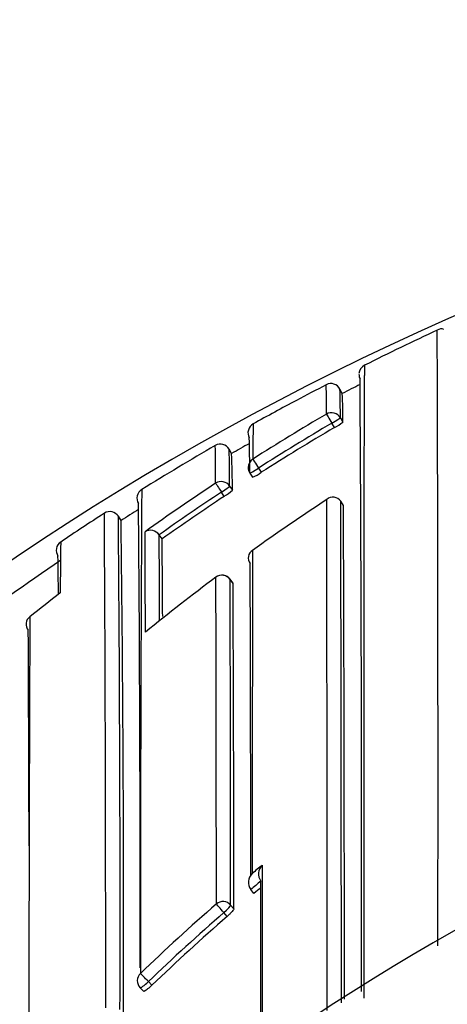
# Model space of a CAD drawing. Units: millimetres. Extents: x 0 to 1478, y 0 to 1758.
# Drawn here: x 789 to 794, y 1590 to 1600 of the extents above; entities that cross this region are included whole.
import ezdxf
from ezdxf import colors
from ezdxf.entities.mleader import LeaderData, LeaderLine
from ezdxf.math import Vec2, Vec3

# ---------------------------------------------------------------- set-up
doc = ezdxf.new("R2010")
doc.units = ezdxf.units.MM
doc.layers.add('DV2_Défaut', color=7, linetype='Continuous')
doc.layers.add('Défaut', color=7, linetype='Continuous')

# ---------------------------------------------------------------- blocks, each defined once
blk = doc.blocks.new('_DOT')
at = {"color": 0}
blk.add_line((0, 0), (-1, 0), dxfattribs=at)
at = {"color": 0, "const_width": 0.333}
blk.add_lwpolyline([(-0.1665, 0, 1), (0.1665, 0, 1)], format="xyb", close=True, dxfattribs=at)
blk = doc.blocks.new('SE1')
at = {"layer": 'DV2_Défaut', "color": 7, "linetype": 'Continuous'}
for p, q in [((792.595, 1596.0654), (792.5718, 1596.1103)), ((792.5762, 1595.8275), (792.6011, 1595.7845)), ((792.5172, 1595.73), (792.4921, 1595.7731)), ((791.5005, 1595.4728), (791.4757, 1595.516)), ((791.5005, 1595.4728), (791.4757, 1595.516)), ((791.767, 1595.3299), (791.7939, 1595.2879)), ((791.68, 1595.2804), (791.7068, 1595.2386)), ((791.4808, 1595.151), (791.508, 1595.1095)), ((791.4274, 1595.05), (791.4001, 1595.0918)), ((792.5803, 1595.0009), (792.5802, 1595.001)), ((792.6073, 1594.9593), (792.5803, 1595.0009)), ((790.4067, 1594.8104), (790.3793, 1594.8533)), ((790.4066, 1594.8105), (790.3798, 1594.8525)), ((790.7836, 1594.6695), (790.7837, 1594.6693)), ((790.8125, 1594.6288), (790.7837, 1594.6693)), ((791.5145, 1594.1901), (791.4851, 1594.2299)), ((791.5147, 1594.1894), (791.4852, 1594.2293)), ((791.6898, 1591.1619), (791.6897, 1591.1621)), ((791.7215, 1591.1242), (791.6898, 1591.1619)), ((791.4907, 1591.0086), (791.5229, 1590.9713)), ((791.4561, 1590.8969), (791.4238, 1590.9344)), ((790.5957, 1590.1918), (790.63, 1590.1564)), ((790.6769, 1590.2516), (790.7114, 1590.216))]:
    blk.add_line(p, q, dxfattribs=at)
for centre, radius, start, end in [((804.7259, 1571.6379), 27.5, 104.26119, 144.90258), ((803.7568, 1574.5975), 24.3451, 114.82557, 116.70546), ((-527.4163, 1592.1545), 1320.9589, 359.9327947, 0.1969295), ((793.575, 1596.6368), 0.0688, 67.49839, 125.16491), ((792.8567, 1596.2584), 0.0963, 115.05187, 177.28054), ((792.8602, 1596.2562), 0.1, 181.21579, 206.64401), ((792.8244, 1596.248), 0.0632, 174.55104, 214.58258), ((60.9033, 1591.4705), 731.8832, 359.8969711, 0.3712104), ((798.7041, 1583.7061), 13.9345, 116.72989, 118.09511), ((792.4826, 1596.0648), 0.1, 27.12685, 117.34283), ((778.8799, 1595.895), 13.5593, 1.08662, 1.09293), ((778.8799, 1595.895), 13.5593, 359.86745, 1.08662), ((786.2764, 1595.8704), 6.2999, 359.60981, 2.18561), ((804.673, 1572.4894), 26.4907, 116.69451, 117.12607), ((788.4484, 1595.828), 4.1529, 359.39975, 3.27954), ((804.6715, 1572.4928), 26.637, 118.05958, 119.1087), ((804.496, 1575.3008), 23.8369, 120.38485, 122.43684), ((791.7621, 1595.6781), 0.1, 119.10779, 209.32349), ((812.7604, 1595.4147), 21.0498, 179.04537, 179.98917), ((804.4967, 1575.3173), 23.7181, 120.40672, 122.4599), ((804.497, 1575.3165), 23.6691, 120.40681, 122.45891), ((792.2668, 1596.2072), 0.5389, 297.67764, 308.33774), ((780.0095, 1595.2888), 11.6705, 359.97751, 1.67096), ((804.7235, 1572.4008), 26.7426, 120.03294, 121.85116), ((791.3889, 1595.4663), 0.1, 29.81723, 120.03156), ((765.8057, 1595.1556), 25.5363, 0.05402, 0.89143), ((778.1892, 1595.1498), 13.2915, 0.00542, 1.57901), ((804.6987, 1572.4437), 26.543, 119.38003, 119.81759), ((782.7334, 1595.1091), 8.7746, 0.00205, 2.37533), ((791.7641, 1595.3344), 0.1, 180.15597, 212.67619), ((791.5285, 1595.6554), 0.4533, 293.1634, 305.83651), ((804.5503, 1575.2166), 23.937, 123.4902, 125.51767), ((790.6638, 1595.0316), 0.1, 121.84639, 212.06466), ((1525.7781, 1590.8436), 735.1795, 179.6669847, 179.7411935), ((804.5486, 1575.2369), 23.8139, 123.51373, 125.31163), ((804.5482, 1575.2369), 23.7637, 123.51368, 125.311), ((791.1766, 1595.4747), 0.4931, 300.5651, 312.21877), ((792.5031, 1594.9488), 0.0932, 34.11908, 131.21764), ((335.2365, 1591.0687), 455.3593, 359.914563, 0.491966), ((804.6562, 1576.4272), 22.2451, 123.30454, 125.59753), ((-2076.8337, 1590.1968), 2869.2794, 359.9954002, 0.0962909), ((-1185.8515, 1590.1495), 1978.4377, 359.9969313, 0.1404964), ((-517.1123, 1590.1231), 1309.7286, 359.9980469, 0.211565), ((804.7476, 1572.3623), 26.788, 122.78697, 123.89375), ((790.2968, 1594.8009), 0.0988, 78.07888, 124.13666), ((50.7978, 1590.499), 739.4566, 359.9608858, 0.3396632), ((790.2942, 1594.7997), 0.1006, 31.65317, 76.76984), ((336.0432, 1590.9084), 454.3537, 359.882484, 0.497363), ((804.7381, 1572.3777), 26.6199, 122.12996, 122.57292), ((474.0317, 1590.8071), 316.4003, 359.843279, 0.724983), ((790.6973, 1594.6088), 0.1055, 35.09455, 120.35426), ((327.2384, 1592.5602), 463.4105, 0.141846, 0.264551), ((519.9666, 1592.8952), 270.8229, 0.195633, 0.375334), ((789.8599, 1594.5181), 0.095, 122.34219, 170.08816), ((824.74, 1594.0682), 34.9349, 179.13061, 179.95298), ((600.9758, 1592.7918), 189.8455, 0.322776, 0.554414), ((789.8682, 1594.5165), 0.1034, 170.01487, 213.58906), ((756.4017, 1593.8379), 33.3861, 0.42351, 1.06637), ((791.752, 1594.4409), 0.0866, 120.81035, 218.48924), ((3311.1843, 1589.6482), 2519.4814, 179.8893182, 179.9619513), ((804.7282, 1572.3902), 26.604, 124.10768, 129.45759), ((-163.8293, 1591.1503), 955.5191, 0.0091417, 0.1940779), ((804.7111, 1576.3519), 22.3383, 126.75155, 129.01874), ((791.4047, 1594.1704), 0.1, 36.49403, 126.7499), ((-446.6948, 1590.9729), 1238.0442, 0.0021642, 0.1516734), ((1525.7781, 1590.8436), 735.1795, 179.7411935, 180.0398026), ((-165.9553, 1590.9869), 957.446, 0.0012937, 0.1940283), ((-12.7994, 1590.5306), 804.3225, 0.0313875, 0.2606329), ((804.5813, 1575.1173), 24.0533, 127.90183, 128.81621), ((789.5569, 1593.7854), 0.0903, 125.76452, 220.99449), ((2265.6392, 1588.0145), 1476.1467, 179.7731595, 180.0137708), ((-414.9099, 1588.2012), 1204.4114, 0.1614914, 0.2628287), ((804.7259, 1571.1379), 22.5, 0, 152.87491), ((804.7259, 1571.1379), 21, 0, 155.79047), ((805.4352, 1574.8446), 21.4486, 129.45962, 129.80786), ((791.8904, 1591.3163), 0.1236, 134.44757, 215.00511), ((791.7905, 1591.2336), 0.1236, 134.74351, 215.34005), ((805.1926, 1575.125), 20.9647, 129.7421, 130.09675), ((804.7259, 1571.1379), 20, 0, 156.42182), ((805.1927, 1575.1258), 20.9147, 129.85602, 130.09845), ((805.1828, 1575.1472), 21.0546, 131.07325, 133.84216), ((805.1843, 1575.1344), 20.9521, 131.05323, 133.82076), ((805.1846, 1575.135), 20.9024, 131.05551, 133.82175), ((790.6674, 1590.2614), 0.1, 180.00185, 224.12114)]:
    blk.add_arc(centre, radius, start, end, dxfattribs=at)
for centre, major_axis, ratio, start_param, end_param in [((792.4896, 1595.7774), (-0.1, -0.0012), 0.998405, 3.654792, 5.22978), ((792.4896, 1595.7774), (-0.0506, 0.0863), 0.000378, 0.04908, 1.62031), ((792.4896, 1595.7774), (-0.0865, -0.0502), 0.049495, 1.570625, 3.11384), ((791.7641, 1595.3344), (0.1, 0.0003), 0.998067, 2.133319, 3.141593), ((791.7641, 1595.3344), (-0.0536, 0.0844), 0.000403, 0.052598, 1.623813), ((791.7641, 1595.3344), (0.0842, 0.054), 0.052989, 3.14125, 4.711764), ((791.7641, 1595.3344), (0.0842, 0.054), 0.052989, 3.108174, 3.14125), ((791.3971, 1595.0964), (-0.1, -0.0012), 0.997902, 3.708854, 5.28381), ((791.3971, 1595.0964), (-0.0552, 0.0834), 0.00041, 0.054487, 1.625692), ((791.3971, 1595.0964), (-0.0836, -0.0548), 0.05487, 1.570614, 3.106744), ((791.4047, 1594.1704), (0.0598, -0.0801), 0.000227, 3.141593, 3.234096), ((791.4047, 1594.1704), (-0.1, -0.0006), 0.993422, 3.769475, 5.344709), ((791.4047, 1594.1704), (-0.0804, -0.0595), 0.092067, 3.073987, 3.141593), ((791.4145, 1590.945), (-0.1, -0.0001), 0.982743, 3.843992, 5.419542), ((791.4145, 1590.945), (-0.0657, 0.0754), 0.000345, 4.571084, 6.142097), ((791.4145, 1590.945), (0.0757, 0.0653), 0.140832, 4.713415, 6.162184), ((790.6674, 1590.2614), (0.1, 0), 0.982259, 2.327019, 3.141593), ((790.6674, 1590.2614), (-0.0693, 0.0721), 0.000372, 4.575354, 6.146344), ((790.6674, 1590.2614), (0.0718, 0.0696), 0.136607, 3.141593, 4.7121)]:
    blk.add_ellipse(centre, major_axis=major_axis, ratio=ratio, start_param=start_param, end_param=end_param, dxfattribs=at)
for points, knots in [([(792.8156, 1596.3467), (792.8155, 1596.3467), (792.8155, 1596.3466), (792.8155, 1596.3463), (792.8154, 1596.3453), (792.8152, 1596.3427), (792.8151, 1596.3385), (792.815, 1596.3364), (792.815, 1596.3339), (792.8149, 1596.331), (792.8148, 1596.3281), (792.8148, 1596.3248), (792.8147, 1596.3212), (792.8146, 1596.3175), (792.8145, 1596.3134), (792.8145, 1596.309), (792.8143, 1596.3), (792.8141, 1596.2896), (792.814, 1596.2776), (792.8139, 1596.2716), (792.8138, 1596.2652), (792.8137, 1596.2584), (792.8137, 1596.2516), (792.8136, 1596.2445), (792.8135, 1596.2369), (792.8133, 1596.2219), (792.8132, 1596.2053), (792.813, 1596.1872), (792.8129, 1596.1782), (792.8128, 1596.1688), (792.8128, 1596.159), (792.8127, 1596.1492), (792.8126, 1596.139), (792.8125, 1596.1285), (792.8125, 1596.118), (792.8124, 1596.1071), (792.8123, 1596.0959), (792.8121, 1596.0734), (792.812, 1596.0494), (792.8119, 1596.0241), (792.8118, 1596.0114), (792.8117, 1595.9983), (792.8116, 1595.9849), (792.8116, 1595.9715), (792.8115, 1595.9578), (792.8114, 1595.9437), (792.8113, 1595.9155), (792.8112, 1595.8858), (792.8111, 1595.8549), (792.811, 1595.8394), (792.8109, 1595.8235), (792.8109, 1595.8073), (792.8108, 1595.7912), (792.8108, 1595.7746), (792.8107, 1595.7578), (792.8107, 1595.7409), (792.8106, 1595.7237), (792.8106, 1595.7062), (792.8105, 1595.6712), (792.8104, 1595.6348), (792.8103, 1595.5971), (792.8103, 1595.5782), (792.8102, 1595.559), (792.8102, 1595.5395), (792.8102, 1595.52), (792.8101, 1595.5002), (792.8101, 1595.4801), (792.81, 1595.4398), (792.81, 1595.3982), (792.8099, 1595.3554), (792.8099, 1595.334), (792.8099, 1595.3122), (792.8099, 1595.2902), (792.8098, 1595.2682), (792.8098, 1595.2458), (792.8098, 1595.2232), (792.8098, 1595.2006), (792.8098, 1595.1776), (792.8097, 1595.1543), (792.8097, 1595.1078), (792.8097, 1595.0601), (792.8097, 1595.0112), (792.8097, 1594.9868), (792.8097, 1594.962), (792.8097, 1594.937), (792.8097, 1594.912), (792.8096, 1594.8866), (792.8096, 1594.861), (792.8096, 1594.8354), (792.8096, 1594.8095), (792.8096, 1594.7833), (792.8096, 1594.731), (792.8096, 1594.6775), (792.8096, 1594.6229), (792.8096, 1594.5956), (792.8097, 1594.568), (792.8097, 1594.5401), (792.8097, 1594.5123), (792.8097, 1594.4841), (792.8097, 1594.4557), (792.8097, 1594.3989), (792.8097, 1594.3411), (792.8097, 1594.2822), (792.8097, 1594.2527), (792.8097, 1594.223), (792.8097, 1594.193), (792.8097, 1594.163), (792.8097, 1594.1328), (792.8097, 1594.1023), (792.8098, 1594.0718), (792.8098, 1594.041), (792.8098, 1594.01), (792.8098, 1593.948), (792.8098, 1593.885), (792.8098, 1593.821), (792.8098, 1593.789), (792.8098, 1593.7568), (792.8098, 1593.7243), (792.8098, 1593.6918), (792.8098, 1593.6591), (792.8098, 1593.6262), (792.8098, 1593.5603), (792.8098, 1593.4934), (792.8098, 1593.4256), (792.8098, 1593.3917), (792.8098, 1593.3576), (792.8098, 1593.3232), (792.8098, 1593.2889), (792.8098, 1593.2543), (792.8098, 1593.2195), (792.8098, 1593.1847), (792.8097, 1593.1497), (792.8097, 1593.1145), (792.8097, 1593.044), (792.8097, 1592.9726), (792.8096, 1592.9004), (792.8096, 1592.8643), (792.8096, 1592.8279), (792.8096, 1592.7914), (792.8096, 1592.7549), (792.8095, 1592.7181), (792.8095, 1592.6812), (792.8095, 1592.6073), (792.8094, 1592.5325), (792.8093, 1592.457), (792.8093, 1592.4192), (792.8093, 1592.3813), (792.8093, 1592.3431), (792.8092, 1592.3049), (792.8092, 1592.2666), (792.8091, 1592.228), (792.8091, 1592.1894), (792.8091, 1592.1507), (792.809, 1592.1117), (792.8089, 1592.0339), (792.8089, 1591.9552), (792.8088, 1591.8758), (792.8087, 1591.8361), (792.8087, 1591.7962), (792.8086, 1591.7561), (792.8086, 1591.7161), (792.8085, 1591.6758), (792.8085, 1591.6354), (792.8084, 1591.5545), (792.8083, 1591.473), (792.8082, 1591.3907), (792.8082, 1591.3495), (792.8081, 1591.3082), (792.8081, 1591.2667), (792.808, 1591.2252), (792.808, 1591.1836), (792.8079, 1591.1418), (792.8079, 1591.0999), (792.8079, 1591.0579), (792.8078, 1591.0158), (792.8077, 1590.9314), (792.8076, 1590.8464), (792.8076, 1590.7608), (792.8075, 1590.718), (792.8075, 1590.675), (792.8075, 1590.6319), (792.8075, 1590.5887), (792.8074, 1590.5454), (792.8074, 1590.502), (792.8073, 1590.3658), (792.8073, 1590.2281), (792.8073, 1590.0889)], [0, 0, 0, 0, 0.0072124, 0.0072124, 0.0072124, 0.0319953, 0.0319953, 0.0319953, 0.0443866, 0.0443866, 0.0443866, 0.0567778, 0.0567778, 0.0567778, 0.069169, 0.069169, 0.069169, 0.0939514, 0.0939514, 0.0939514, 0.1063424, 0.1063424, 0.1063424, 0.1187334, 0.1187334, 0.1187334, 0.1435154, 0.1435154, 0.1435154, 0.1559062, 0.1559062, 0.1559062, 0.1682969, 0.1682969, 0.1682969, 0.1806876, 0.1806876, 0.1806876, 0.205469, 0.205469, 0.205469, 0.2178595, 0.2178595, 0.2178595, 0.23025, 0.23025, 0.23025, 0.2550309, 0.2550309, 0.2550309, 0.2674211, 0.2674211, 0.2674211, 0.2798114, 0.2798114, 0.2798114, 0.2922015, 0.2922015, 0.2922015, 0.3169818, 0.3169818, 0.3169818, 0.3293717, 0.3293717, 0.3293717, 0.3417616, 0.3417616, 0.3417616, 0.3665414, 0.3665414, 0.3665414, 0.3789311, 0.3789311, 0.3789311, 0.3913208, 0.3913208, 0.3913208, 0.4037104, 0.4037104, 0.4037104, 0.4284895, 0.4284895, 0.4284895, 0.4408789, 0.4408789, 0.4408789, 0.4532682, 0.4532682, 0.4532682, 0.4656575, 0.4656575, 0.4656575, 0.4904359, 0.4904359, 0.4904359, 0.502825, 0.502825, 0.502825, 0.515214, 0.515214, 0.515214, 0.539992, 0.539992, 0.539992, 0.5523808, 0.5523808, 0.5523808, 0.5647696, 0.5647696, 0.5647696, 0.5771583, 0.5771583, 0.5771583, 0.6019357, 0.6019357, 0.6019357, 0.6143242, 0.6143242, 0.6143242, 0.6267127, 0.6267127, 0.6267127, 0.6514896, 0.6514896, 0.6514896, 0.6638779, 0.6638779, 0.6638779, 0.6762661, 0.6762661, 0.6762661, 0.6886543, 0.6886543, 0.6886543, 0.7134306, 0.7134306, 0.7134306, 0.7258186, 0.7258186, 0.7258186, 0.7382066, 0.7382066, 0.7382066, 0.7629825, 0.7629825, 0.7629825, 0.7753704, 0.7753704, 0.7753704, 0.7877582, 0.7877582, 0.7877582, 0.8001459, 0.8001459, 0.8001459, 0.8249213, 0.8249213, 0.8249213, 0.837309, 0.837309, 0.837309, 0.8496965, 0.8496965, 0.8496965, 0.8744716, 0.8744716, 0.8744716, 0.8868591, 0.8868591, 0.8868591, 0.8992465, 0.8992465, 0.8992465, 0.9116339, 0.9116339, 0.9116339, 0.9364087, 0.9364087, 0.9364087, 0.948796, 0.948796, 0.948796, 0.9611832, 0.9611832, 0.9611832, 1, 1, 1, 1]), ([(791.8039, 1591.4045), (791.8039, 1591.3925), (791.8038, 1591.3804), (791.8038, 1591.3683), (791.8038, 1591.251), (791.8037, 1591.1322), (791.8037, 1591.012), (791.8037, 1590.9519), (791.8037, 1590.8914), (791.8036, 1590.8306), (791.8036, 1590.7697), (791.8036, 1590.7086), (791.8036, 1590.647), (791.8036, 1590.6273), (791.8036, 1590.6075), (791.8036, 1590.5877), (791.8036, 1590.5084), (791.8036, 1590.4285), (791.8035, 1590.3481), (791.8035, 1590.2677), (791.8035, 1590.1867), (791.8035, 1590.1052), (791.8035, 1590.0238), (791.8035, 1589.9417), (791.8035, 1589.8592), (791.8035, 1589.7606), (791.8035, 1589.6612), (791.8035, 1589.5612)], [0, 0, 0, 0, 0.020822, 0.020822, 0.020822, 0.22255, 0.22255, 0.22255, 0.323415, 0.323415, 0.323415, 0.424281, 0.424281, 0.424281, 0.456663, 0.456663, 0.456663, 0.586194, 0.586194, 0.586194, 0.715723, 0.715723, 0.715723, 0.845252, 0.845252, 0.845252, 1, 1, 1, 1]), ([(791.7897, 1589.4998), (791.7897, 1589.5739), (791.7897, 1589.6477), (791.7897, 1589.721), (791.7897, 1589.8035), (791.7897, 1589.8855), (791.7897, 1589.967), (791.7897, 1590.0485), (791.7897, 1590.1294), (791.7897, 1590.2098), (791.7897, 1590.2902), (791.7897, 1590.37), (791.7897, 1590.4493), (791.7896, 1590.4691), (791.7896, 1590.4889), (791.7896, 1590.5086), (791.7896, 1590.5701), (791.7896, 1590.6313), (791.7896, 1590.6921), (791.7896, 1590.7529), (791.7895, 1590.8134), (791.7895, 1590.8735), (791.7895, 1590.999), (791.7894, 1591.1229), (791.7893, 1591.2452)], [0, 0, 0, 0, 0.121395, 0.121395, 0.121395, 0.257963, 0.257963, 0.257963, 0.394531, 0.394531, 0.394531, 0.531098, 0.531098, 0.531098, 0.56524, 0.56524, 0.56524, 0.671583, 0.671583, 0.671583, 0.777926, 0.777926, 0.777926, 1, 1, 1, 1]), ([(791.5229, 1590.9713), (791.5229, 1590.9692), (791.5215, 1590.9659), (791.5186, 1590.9616), (791.5158, 1590.9573), (791.5116, 1590.9518), (791.5062, 1590.9458), (791.5009, 1590.9397), (791.4944, 1590.9328), (791.4871, 1590.9257), (791.4799, 1590.9185), (791.4718, 1590.9109), (791.4635, 1590.9035), (791.4611, 1590.9013), (791.4586, 1590.8991), (791.4561, 1590.8969)], [0, 0, 0, 0, 0.233026, 0.233026, 0.233026, 0.466051, 0.466051, 0.466051, 0.699077, 0.699077, 0.699077, 0.932101, 0.932101, 0.932101, 1, 1, 1, 1]), ([(790.7114, 1590.216), (790.7033, 1590.2083), (790.695, 1590.2006), (790.687, 1590.1936), (790.6791, 1590.1867), (790.6713, 1590.1802), (790.6643, 1590.1748), (790.6574, 1590.1695), (790.6511, 1590.165), (790.6459, 1590.1618), (790.6407, 1590.1586), (790.6366, 1590.1566), (790.6338, 1590.1559), (790.632, 1590.1555), (790.6307, 1590.1557), (790.63, 1590.1564)], [0, 0, 0, 0, 0.214685, 0.214685, 0.214685, 0.429371, 0.429371, 0.429371, 0.644054, 0.644054, 0.644054, 0.858737, 0.858737, 0.858737, 1, 1, 1, 1])]:
    blk.add_open_spline(points, degree=3, knots=knots, dxfattribs=at)

msp = doc.modelspace()

# ---------------------------------------------------------------- block references
at = {"layer": 'Défaut'}
msp.add_blockref('SE1', (0, 0), dxfattribs=at)

# ---------------------------------------------------------------- leaders
at = {"layer": 'Défaut', "color": 7, "linetype": 'Continuous'}
ml = msp.add_multileader_mtext('Standard', dxfattribs=at)
ml.set_content('{\\pxsm0.9;\\fSolid Edge ISO|b1||i0||c0|p34;\\W1.;13/01/2025\\P}', color=256)
ml.set_leader_properties()
ml.set_arrow_properties(name='DOT')
ml.build(insert=Vec2(0, 0))
ml.multileader.update_dxf_attribs({"leader_type": 0, "dogleg_length": 0, "arrow_head_size": 12})
ctx = ml.context
ctx.base_point, ctx.char_height, ctx.arrow_head_size = Vec3(1390.4074, 1750.8279), 12, 12
notes = []
notes.append((ctx, [(0, (0, 0, 0), (0, 0), (1, 0), 1, [])]))
ctx.mtext.insert = Vec3(1392.4074, 1756.8279)
for ctx, leaders in notes:
    for number, flags, end, landing, length, lines in leaders:
        leader = LeaderData()
        leader.index, (leader.has_last_leader_line, leader.has_dogleg_vector, leader.attachment_direction) = number, flags
        leader.last_leader_point, leader.dogleg_vector, leader.dogleg_length = Vec3(end), Vec3(landing), length
        for number, points, colour, breaks in lines:
            line = LeaderLine()
            line.index, line.vertices, line.color, line.breaks = number, Vec3.list(points), colors.encode_raw_color(colour), breaks
            leader.lines.append(line)
        ctx.leaders.append(leader)

doc.saveas('drawing.dxf')
